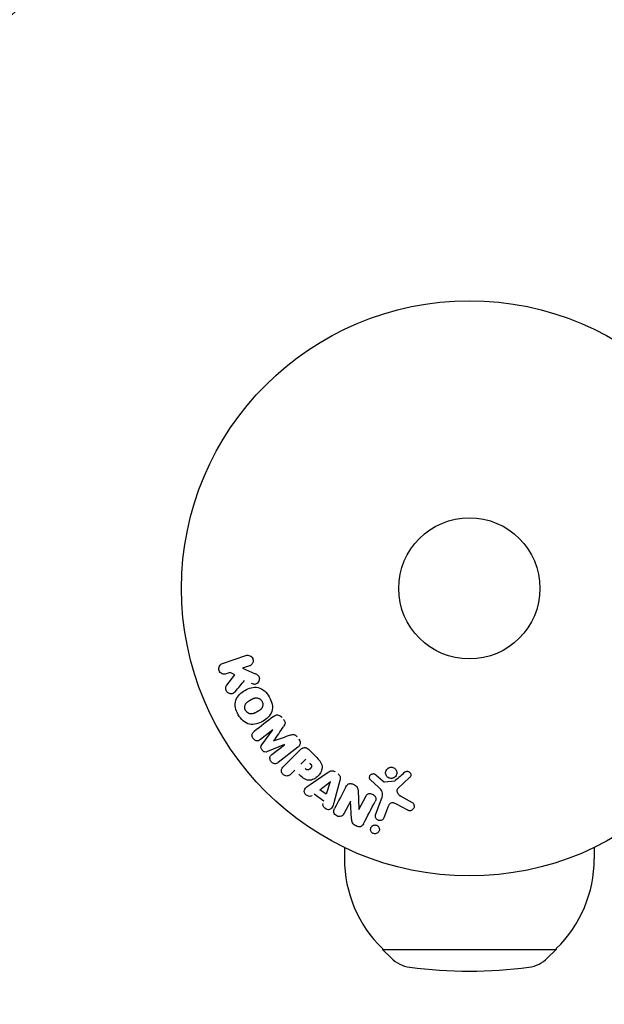
# Model space of a CAD drawing. Units: millimetres. Extents: x -2316 to 2316, y -4751 to 4751.
# Drawn here: x -848 to -740, y -3277 to -3095 of the extents above; entities that cross this region are included whole.
import ezdxf

# ---------------------------------------------------------------- set-up
doc = ezdxf.new("R2010")
doc.units = ezdxf.units.MM
doc.header["$LTSCALE"] = 20
doc.linetypes.add('HIDDEN', pattern=[9.525, 6.35, -3.175])
for name, color, linetype in [('2d', 230, 'Continuous'), ('EN16630-SafetyZone', 97, 'HIDDEN'), ('EN16630-TrainingSpace', 20, 'HIDDEN'), ('EN16630-TrainingSpace_Hatch', 20, 'HIDDEN')]:
    doc.layers.add(name, color=color, linetype=linetype)

msp = doc.modelspace()

# ---------------------------------------------------------------- hatches: boundary and pattern name
at = {"layer": 'EN16630-TrainingSpace_Hatch'}
h = msp.add_hatch(dxfattribs=at)
h.set_pattern_fill('ANSI31', color=256, scale=100)
h.paths.add_polyline_path([(1265, 2400, 0.720759), (665, 4200), (-665, 4200, 0.720759), (-1265, 2400, 0.5), (-1265, 800, 0.5), (-1265, -800, 0.5), (-1265, -2400, 0.720759), (-665, -4200), (665, -4200, 0.720759), (1265, -2400, 0.5), (1265, -800, 0.5), (1265, 800, 0.5)])

# ---------------------------------------------------------------- linework, layer by layer
at = {"layer": '2d'}
for p, q in [((-810.45, -3213.86), (-806.14, -3212.38)), ((-805.48, -3214.29), (-806.74, -3214.72)), ((-806.74, -3214.72), (-804.57, -3215.66)), ((-809.01, -3215.51), (-809.79, -3215.77)), ((-809.67, -3217.83), (-808.18, -3215.96)), ((-808.18, -3215.96), (-809.01, -3215.51)), ((-801.17, -3226.07), (-803.48, -3227.88)), ((-803.18, -3228.83), (-801.16, -3226.09)), ((-799.05, -3228.79), (-802.19, -3230.09)), ((-801.35, -3230.61), (-799.03, -3228.81)), ((-796.59, -3229.29), (-800.19, -3232.1)), ((-799.24, -3232.83), (-796.27, -3229.87)), ((-794.58, -3229.7), (-793.28, -3230.99)), ((-796.04, -3232.42), (-795.11, -3231.49)), ((-797.12, -3233.5), (-797.84, -3234.22)), ((-794.3, -3236.14), (-790.99, -3233.89)), ((-781.72, -3236.66), (-783.21, -3235.3)), ((-782.22, -3234.36), (-780.96, -3235.49)), ((-775.99, -3234.88), (-778.13, -3236.83)), ((-792.54, -3237.11), (-790.62, -3235.63)), ((-791.37, -3237.94), (-792.54, -3237.11)), ((-790.6, -3235.65), (-791.37, -3237.94)), ((-788.83, -3235.44), (-789.88, -3239.3)), ((-780.6, -3235.68), (-778.73, -3235.49)), ((-791.79, -3239.19), (-793.58, -3237.92)), ((-785.5, -3237.2), (-785.33, -3240.72)), ((-785.32, -3240.73), (-784.09, -3238.37)), ((-782.25, -3241.71), (-781.07, -3238.48)), ((-777.64, -3238.3), (-775.52, -3239.47)), ((-786.9, -3239.25), (-788.05, -3241.46)), ((-786.67, -3242.48), (-786.88, -3239.25)), ((-780.08, -3240.48), (-780.73, -3242.26)), ((-776.42, -3240.84), (-778.27, -3239.83)), ((-788, -3247.75), (-788, -3249.87)), ((-742, -3247.75), (-742, -3249.87)), ((-781, -3266.39), (-781, -3266.53)), ((-781, -3266.53), (-749, -3266.53)), ((-779.4, -3268.12), (-781, -3266.53)), ((-750.6, -3268.12), (-749, -3266.53)), ((-749, -3266.39), (-749, -3266.53))]:
    msp.add_line(p, q, dxfattribs=at)
for radius in [53, 13]:
    msp.add_circle((-765, -3200), radius, dxfattribs=at)
for centre, radius, start, end in [((-765, -3249.87), 23, 180, 225.9208), ((-765, -3249.87), 23, 314.0792, 0), ((-775.18, -3263.86), 6, 225.2339, 262.4048), ((-765, -3187.53), 83, 262.4048, 277.5952), ((-754.82, -3263.86), 6, 277.5952, 314.7661)]:
    msp.add_arc(centre, radius, start, end, dxfattribs=at)
for centre, major_axis, start_param, end_param in [((-800.11, -3227.43), (50.6, -64.77), -1.591736, -1.591507), ((-800.99, -3228.12), (-50.22, 64.28), -1.571045, -1.570849), ((-785.74, -3239.85), (72.73, -37.86), -1.586672, -1.586454)]:
    msp.add_ellipse(centre, major_axis=major_axis, ratio=0, start_param=start_param, end_param=end_param, dxfattribs=at)
at = {"layer": '2d', "extrusion": (0, 0, -1)}
for centre, major_axis, start_param, end_param in [((-800.11, -3227.43), (50.6, -64.77), -1.549786, -1.549557), ((-790.48, -3235.73), (-67.21, 47.94), -1.569073, -1.568843), ((-786.01, -3240.36), (-72.44, 37.71), -1.580394, -1.580187)]:
    msp.add_ellipse(centre, major_axis=major_axis, ratio=0, start_param=start_param, end_param=end_param, dxfattribs=at)
at = {"layer": '2d'}
for points, knots in [([(-806.14, -3212.38), (-806.02, -3212.34), (-805.89, -3212.32), (-805.77, -3212.32), (-805.64, -3212.33), (-805.51, -3212.36), (-805.39, -3212.41), (-805.28, -3212.46), (-805.17, -3212.54), (-805.08, -3212.63), (-805, -3212.71), (-804.94, -3212.81), (-804.89, -3212.91), (-804.85, -3213.01), (-804.82, -3213.11), (-804.8, -3213.21), (-804.79, -3213.31), (-804.8, -3213.42), (-804.81, -3213.51), (-804.83, -3213.61), (-804.87, -3213.71), (-804.91, -3213.8), (-804.96, -3213.89), (-805.03, -3213.98), (-805.1, -3214.06), (-805.18, -3214.14), (-805.28, -3214.2), (-805.38, -3214.25), (-805.41, -3214.27), (-805.45, -3214.28), (-805.48, -3214.29)], [0, 0, 0, 0, 0.125499, 0.125499, 0.125499, 0.251629, 0.251629, 0.251629, 0.369238, 0.369238, 0.369238, 0.472705, 0.472705, 0.472705, 0.56563, 0.56563, 0.56563, 0.655478, 0.655478, 0.655478, 0.749078, 0.749078, 0.749078, 0.851455, 0.851455, 0.851455, 0.96528, 0.96528, 0.96528, 1, 1, 1, 1]), ([(-809.79, -3215.77), (-810.02, -3215.85), (-810.28, -3215.85), (-810.76, -3215.64), (-810.98, -3215.42), (-811.17, -3214.88), (-811.14, -3214.58), (-810.89, -3214.11), (-810.68, -3213.94), (-810.45, -3213.86)], [0, 0, 0, 0, 0.25, 0.25, 0.5, 0.5, 0.75, 0.75, 1, 1, 1, 1]), ([(-804.57, -3215.66), (-804.4, -3215.74), (-804.23, -3215.81), (-804.07, -3215.91), (-804, -3215.96), (-803.93, -3216.01), (-803.87, -3216.07), (-803.82, -3216.11), (-803.78, -3216.17), (-803.75, -3216.23), (-803.72, -3216.29), (-803.69, -3216.36), (-803.68, -3216.43), (-803.66, -3216.53), (-803.66, -3216.62), (-803.68, -3216.72), (-803.69, -3216.86), (-803.73, -3216.99), (-803.79, -3217.11), (-803.85, -3217.24), (-803.93, -3217.35), (-804.02, -3217.45), (-804.09, -3217.52), (-804.16, -3217.58), (-804.24, -3217.62), (-804.31, -3217.66), (-804.38, -3217.68), (-804.46, -3217.69), (-804.55, -3217.69), (-804.65, -3217.68), (-804.75, -3217.66), (-804.88, -3217.63), (-805, -3217.57), (-805.12, -3217.52)], [0, 0, 0, 0, 0.15747, 0.15747, 0.15747, 0.224864, 0.224864, 0.224864, 0.280831, 0.280831, 0.280831, 0.337178, 0.337178, 0.337178, 0.4143, 0.4143, 0.4143, 0.530418, 0.530418, 0.530418, 0.649048, 0.649048, 0.649048, 0.732954, 0.732954, 0.732954, 0.801253, 0.801253, 0.801253, 0.885427, 0.885427, 0.885427, 1, 1, 1, 1]), ([(-808.11, -3219.05), (-808.19, -3219.15), (-808.29, -3219.25), (-808.4, -3219.32), (-808.49, -3219.38), (-808.59, -3219.41), (-808.69, -3219.43), (-808.79, -3219.45), (-808.9, -3219.45), (-809.01, -3219.43), (-809.13, -3219.41), (-809.25, -3219.36), (-809.36, -3219.3), (-809.46, -3219.23), (-809.55, -3219.15), (-809.63, -3219.05), (-809.69, -3218.97), (-809.74, -3218.87), (-809.78, -3218.77), (-809.82, -3218.67), (-809.85, -3218.56), (-809.86, -3218.45), (-809.87, -3218.35), (-809.86, -3218.24), (-809.83, -3218.14), (-809.81, -3218.05), (-809.77, -3217.97), (-809.72, -3217.89), (-809.7, -3217.87), (-809.69, -3217.85), (-809.67, -3217.83)], [0, 0, 0, 0, 0.137001, 0.137001, 0.137001, 0.246393, 0.246393, 0.246393, 0.354986, 0.354986, 0.354986, 0.477177, 0.477177, 0.477177, 0.591071, 0.591071, 0.591071, 0.686744, 0.686744, 0.686744, 0.786579, 0.786579, 0.786579, 0.884953, 0.884953, 0.884953, 0.973899, 0.973899, 0.973899, 1, 1, 1, 1]), ([(-807.54, -3223.29), (-807.77, -3222.88), (-807.96, -3222.44), (-808.15, -3221.52), (-808.14, -3221.04), (-807.86, -3220.21), (-807.61, -3219.86), (-807.03, -3219.26), (-806.69, -3219.01), (-805.98, -3218.6), (-805.59, -3218.44), (-804.78, -3218.23), (-804.34, -3218.19), (-803.49, -3218.37), (-803.07, -3218.6), (-802.38, -3219.22), (-802.09, -3219.6), (-801.85, -3220.02)], [0.5, 0.5, 0.5, 0.5, 0.5625, 0.5625, 0.625, 0.625, 0.6875, 0.6875, 0.75, 0.75, 0.8125, 0.8125, 0.875, 0.875, 0.9375, 0.9375, 1, 1, 1, 1]), ([(-801.85, -3220.02), (-801.61, -3220.43), (-801.42, -3220.88), (-801.23, -3221.8), (-801.24, -3222.27), (-801.52, -3223.11), (-801.78, -3223.47), (-802.37, -3224.07), (-802.71, -3224.31), (-803.43, -3224.72), (-803.81, -3224.89), (-804.62, -3225.09), (-805.05, -3225.13), (-806.35, -3224.85), (-807.07, -3224.11), (-807.54, -3223.29)], [0, 0, 0, 0, 0.0625, 0.0625, 0.125, 0.125, 0.1875, 0.1875, 0.25, 0.25, 0.3125, 0.3125, 0.375, 0.375, 0.5, 0.5, 0.5, 0.5]), ([(-806.2, -3222.52), (-806.22, -3222.47), (-806.26, -3222.4), (-806.28, -3222.32), (-806.3, -3222.27), (-806.31, -3222.24), (-806.33, -3222.16), (-806.34, -3222.11), (-806.35, -3222), (-806.35, -3221.95), (-806.35, -3221.79), (-806.33, -3221.69), (-806.29, -3221.54), (-806.28, -3221.49), (-806.24, -3221.39), (-806.22, -3221.35), (-806.17, -3221.27), (-806.13, -3221.21), (-806.08, -3221.14), (-806.05, -3221.11), (-806.03, -3221.09), (-806.03, -3221.08), (-805.99, -3221.04), (-805.94, -3220.99), (-805.87, -3220.94), (-805.84, -3220.91), (-805.82, -3220.9), (-805.81, -3220.89), (-805.77, -3220.86), (-805.71, -3220.82), (-805.64, -3220.77), (-805.61, -3220.75), (-805.59, -3220.73), (-805.57, -3220.73), (-805.55, -3220.71), (-805.52, -3220.69), (-805.48, -3220.67), (-805.46, -3220.66), (-805.45, -3220.65), (-805.44, -3220.65), (-805.42, -3220.63), (-805.38, -3220.61), (-805.28, -3220.56), (-805.24, -3220.53), (-805.21, -3220.51), (-805.2, -3220.51), (-805.2, -3220.51), (-805.2, -3220.51), (-805.17, -3220.49), (-805.13, -3220.47), (-805.1, -3220.45), (-805.08, -3220.44), (-805.07, -3220.44), (-805.07, -3220.44), (-805.02, -3220.41), (-804.95, -3220.37), (-804.87, -3220.34), (-804.84, -3220.32), (-804.82, -3220.31), (-804.82, -3220.31), (-804.76, -3220.29), (-804.69, -3220.26), (-804.61, -3220.23), (-804.57, -3220.23), (-804.55, -3220.22), (-804.54, -3220.22), (-804.48, -3220.2), (-804.43, -3220.2), (-804.33, -3220.18), (-804.29, -3220.18), (-804.14, -3220.18), (-804.04, -3220.2), (-803.89, -3220.24), (-803.84, -3220.26), (-803.74, -3220.3), (-803.7, -3220.32), (-803.6, -3220.37), (-803.54, -3220.41), (-803.47, -3220.46), (-803.43, -3220.5), (-803.41, -3220.52), (-803.31, -3220.61), (-803.25, -3220.7), (-803.19, -3220.79)], [0.5005005, 0.5005005, 0.5005005, 0.5005005, 0.5161098, 0.5239145, 0.5239145, 0.5317192, 0.5317192, 0.5473285, 0.5473285, 0.5629379, 0.5629379, 0.5941566, 0.5941566, 0.609766, 0.609766, 0.6253754, 0.6253754, 0.6409847, 0.6487894, 0.6526917, 0.6526917, 0.6565941, 0.6565941, 0.6722034, 0.6800081, 0.6839105, 0.6839105, 0.6878128, 0.6878128, 0.7034222, 0.7112268, 0.7151292, 0.7151292, 0.7190315, 0.7190315, 0.7268362, 0.7307385, 0.7326897, 0.7326897, 0.7346409, 0.7346409, 0.7502502, 0.7502502, 0.7580549, 0.7619573, 0.7639084, 0.7639084, 0.7658596, 0.7658596, 0.7736643, 0.7775666, 0.7795178, 0.7795178, 0.781469, 0.781469, 0.7970783, 0.804883, 0.8087853, 0.8087853, 0.8126877, 0.8126877, 0.828297, 0.8361017, 0.8400041, 0.8400041, 0.8439064, 0.8439064, 0.8595158, 0.8595158, 0.8751251, 0.8751251, 0.9063438, 0.9063438, 0.9219532, 0.9219532, 0.9375626, 0.9375626, 0.9531719, 0.9609766, 0.9609766, 0.9687813, 0.9687813, 1, 1, 1, 1]), ([(-803.19, -3220.79), (-803.16, -3220.84), (-803.14, -3220.89), (-803.1, -3220.99), (-803.08, -3221.05), (-803.06, -3221.15), (-803.05, -3221.2), (-803.04, -3221.31), (-803.03, -3221.37), (-803.04, -3221.53), (-803.05, -3221.63), (-803.09, -3221.78), (-803.11, -3221.86), (-803.15, -3221.92), (-803.17, -3221.97), (-803.18, -3221.99), (-803.22, -3222.05), (-803.26, -3222.12), (-803.31, -3222.18), (-803.34, -3222.21), (-803.35, -3222.23), (-803.36, -3222.24), (-803.4, -3222.28), (-803.45, -3222.33), (-803.52, -3222.39), (-803.55, -3222.41), (-803.57, -3222.43), (-803.58, -3222.44), (-803.62, -3222.47), (-803.68, -3222.51), (-803.75, -3222.55), (-803.79, -3222.58), (-803.81, -3222.59), (-803.82, -3222.6), (-803.82, -3222.6), (-803.85, -3222.61), (-803.88, -3222.63), (-803.91, -3222.65), (-803.93, -3222.66), (-803.94, -3222.67), (-803.95, -3222.67), (-803.96, -3222.68), (-803.98, -3222.69), (-804.02, -3222.72), (-804.05, -3222.73), (-804.06, -3222.74), (-804.11, -3222.77), (-804.15, -3222.79), (-804.18, -3222.81), (-804.19, -3222.81), (-804.2, -3222.82), (-804.2, -3222.82), (-804.23, -3222.83), (-804.26, -3222.85), (-804.29, -3222.87), (-804.31, -3222.88), (-804.32, -3222.88), (-804.38, -3222.92), (-804.45, -3222.95), (-804.52, -3222.98), (-804.55, -3223), (-804.57, -3223.01), (-804.58, -3223.01), (-804.64, -3223.04), (-804.71, -3223.06), (-804.79, -3223.08), (-804.82, -3223.09), (-804.84, -3223.1), (-804.85, -3223.1), (-804.91, -3223.12), (-804.96, -3223.12), (-805.06, -3223.13), (-805.11, -3223.14), (-805.25, -3223.13), (-805.35, -3223.12), (-805.5, -3223.08), (-805.55, -3223.06), (-805.65, -3223.02), (-805.69, -3223), (-805.78, -3222.94), (-805.85, -3222.9), (-805.91, -3222.85), (-805.96, -3222.82), (-805.97, -3222.8), (-806.07, -3222.7), (-806.14, -3222.61), (-806.2, -3222.52)], [0, 0, 0, 0, 0.0156406, 0.0156406, 0.0312813, 0.0312813, 0.0469219, 0.0469219, 0.0625626, 0.0625626, 0.0938438, 0.0938438, 0.1094845, 0.1173048, 0.1173048, 0.1251251, 0.1251251, 0.1407658, 0.1485861, 0.1524962, 0.1524962, 0.1564064, 0.1564064, 0.172047, 0.1798674, 0.1837775, 0.1837775, 0.1876877, 0.1876877, 0.2033283, 0.2111486, 0.2150588, 0.2170139, 0.2170139, 0.218969, 0.218969, 0.2267893, 0.2306994, 0.2326545, 0.2326545, 0.2346096, 0.2346096, 0.2424299, 0.2463401, 0.2463401, 0.2502502, 0.2502502, 0.2580706, 0.2619807, 0.2639358, 0.2639358, 0.2658909, 0.2658909, 0.2737112, 0.2776214, 0.2776214, 0.2815315, 0.2815315, 0.2971722, 0.3049925, 0.3089026, 0.3089026, 0.3128128, 0.3128128, 0.3284534, 0.3362738, 0.3401839, 0.3401839, 0.3440941, 0.3440941, 0.3597347, 0.3597347, 0.3753754, 0.3753754, 0.4066566, 0.4066566, 0.4222973, 0.4222973, 0.4379379, 0.4379379, 0.4535785, 0.4613989, 0.4613989, 0.4692192, 0.4692192, 0.5005005, 0.5005005, 0.5005005, 0.5005005]), ([(-801.05, -3223.59), (-800.93, -3223.5), (-800.8, -3223.42), (-800.65, -3223.37), (-800.55, -3223.34), (-800.43, -3223.33), (-800.32, -3223.33), (-800.2, -3223.34), (-800.09, -3223.37), (-799.98, -3223.41), (-799.87, -3223.46), (-799.77, -3223.52), (-799.68, -3223.6), (-799.61, -3223.66), (-799.55, -3223.73), (-799.49, -3223.8)], [0, 0, 0, 0, 0.270608, 0.270608, 0.270608, 0.467141, 0.467141, 0.467141, 0.66447, 0.66447, 0.66447, 0.851846, 0.851846, 0.851846, 1, 1, 1, 1]), ([(-799.23, -3224.14), (-799.14, -3224.25), (-799.06, -3224.37), (-799.01, -3224.49), (-798.97, -3224.57), (-798.95, -3224.65), (-798.94, -3224.73), (-798.93, -3224.81), (-798.93, -3224.89), (-798.95, -3224.97), (-798.99, -3225.1), (-799.05, -3225.23), (-799.13, -3225.34), (-799.16, -3225.4), (-799.19, -3225.45), (-799.23, -3225.5)], [0, 0, 0, 0, 0.262144, 0.262144, 0.262144, 0.418954, 0.418954, 0.418954, 0.577827, 0.577827, 0.577827, 0.864518, 0.864518, 0.864518, 1, 1, 1, 1]), ([(-803.48, -3227.88), (-803.59, -3227.97), (-803.71, -3228.04), (-803.84, -3228.08), (-803.93, -3228.1), (-804.01, -3228.11), (-804.1, -3228.1), (-804.19, -3228.1), (-804.28, -3228.07), (-804.37, -3228.03), (-804.46, -3227.99), (-804.55, -3227.94), (-804.63, -3227.87), (-804.71, -3227.8), (-804.79, -3227.72), (-804.85, -3227.62), (-804.91, -3227.53), (-804.95, -3227.43), (-804.98, -3227.33), (-805.01, -3227.23), (-805.03, -3227.12), (-805.02, -3227.02), (-805.02, -3226.92), (-804.99, -3226.82), (-804.95, -3226.74), (-804.91, -3226.65), (-804.84, -3226.57), (-804.77, -3226.5), (-804.73, -3226.46), (-804.69, -3226.43), (-804.64, -3226.4)], [0, 0, 0, 0, 0.149557, 0.149557, 0.149557, 0.240892, 0.240892, 0.240892, 0.331834, 0.331834, 0.331834, 0.428634, 0.428634, 0.428634, 0.53396, 0.53396, 0.53396, 0.633918, 0.633918, 0.633918, 0.73669, 0.73669, 0.73669, 0.833499, 0.833499, 0.833499, 0.94118, 0.94118, 0.94118, 1, 1, 1, 1]), ([(-798.01, -3227.06), (-797.9, -3227.02), (-797.78, -3226.98), (-797.65, -3226.95), (-797.56, -3226.93), (-797.47, -3226.92), (-797.38, -3226.93), (-797.3, -3226.93), (-797.23, -3226.95), (-797.16, -3226.98), (-797.08, -3227.02), (-797, -3227.07), (-796.93, -3227.13), (-796.84, -3227.21), (-796.76, -3227.3), (-796.69, -3227.39)], [0, 0, 0, 0, 0.262214, 0.262214, 0.262214, 0.45352, 0.45352, 0.45352, 0.59911, 0.59911, 0.59911, 0.778355, 0.778355, 0.778355, 1, 1, 1, 1]), ([(-796.42, -3227.73), (-796.34, -3227.83), (-796.27, -3227.95), (-796.22, -3228.07), (-796.18, -3228.19), (-796.15, -3228.33), (-796.15, -3228.45), (-796.15, -3228.57), (-796.17, -3228.68), (-796.2, -3228.78), (-796.24, -3228.88), (-796.3, -3228.98), (-796.36, -3229.06), (-796.43, -3229.15), (-796.51, -3229.22), (-796.59, -3229.29)], [0, 0, 0, 0, 0.211935, 0.211935, 0.211935, 0.42554, 0.42554, 0.42554, 0.616183, 0.616183, 0.616183, 0.804578, 0.804578, 0.804578, 1, 1, 1, 1]), ([(-802.19, -3230.09), (-802.35, -3230.15), (-802.52, -3230.2), (-802.87, -3230.11), (-803.02, -3229.97), (-803.26, -3229.67), (-803.36, -3229.48), (-803.37, -3229.12), (-803.28, -3228.96), (-803.18, -3228.83)], [0, 0, 0, 0, 0.25, 0.25, 0.5, 0.5, 0.75, 0.75, 1, 1, 1, 1]), ([(-796.27, -3229.87), (-796.14, -3229.73), (-795.99, -3229.6), (-795.82, -3229.5), (-795.72, -3229.44), (-795.62, -3229.39), (-795.51, -3229.37), (-795.42, -3229.35), (-795.33, -3229.34), (-795.24, -3229.35), (-795.14, -3229.35), (-795.05, -3229.38), (-794.96, -3229.42), (-794.85, -3229.47), (-794.75, -3229.54), (-794.66, -3229.62), (-794.63, -3229.64), (-794.6, -3229.67), (-794.58, -3229.7)], [0, 0, 0, 0, 0.31317, 0.31317, 0.31317, 0.49167, 0.49167, 0.49167, 0.632378, 0.632378, 0.632378, 0.773792, 0.773792, 0.773792, 0.946691, 0.946691, 0.946691, 1, 1, 1, 1]), ([(-800.19, -3232.1), (-800.29, -3232.18), (-800.41, -3232.26), (-800.55, -3232.3), (-800.62, -3232.33), (-800.71, -3232.34), (-800.79, -3232.33), (-800.88, -3232.32), (-800.96, -3232.3), (-801.04, -3232.27), (-801.13, -3232.23), (-801.21, -3232.18), (-801.29, -3232.13), (-801.37, -3232.06), (-801.45, -3231.98), (-801.52, -3231.89), (-801.58, -3231.81), (-801.63, -3231.71), (-801.66, -3231.61), (-801.7, -3231.51), (-801.72, -3231.4), (-801.72, -3231.3), (-801.72, -3231.2), (-801.71, -3231.09), (-801.67, -3231), (-801.64, -3230.92), (-801.59, -3230.85), (-801.54, -3230.79), (-801.48, -3230.72), (-801.42, -3230.67), (-801.35, -3230.61)], [0, 0, 0, 0, 0.149412, 0.149412, 0.149412, 0.234669, 0.234669, 0.234669, 0.319552, 0.319552, 0.319552, 0.409122, 0.409122, 0.409122, 0.510496, 0.510496, 0.510496, 0.610839, 0.610839, 0.610839, 0.713767, 0.713767, 0.713767, 0.817551, 0.817551, 0.817551, 0.907085, 0.907085, 0.907085, 1, 1, 1, 1]), ([(-793.28, -3230.99), (-793.02, -3231.25), (-792.76, -3231.52), (-792.32, -3232.11), (-792.15, -3232.44), (-792.07, -3233.13), (-792.16, -3233.47), (-792.43, -3234.06), (-792.62, -3234.33), (-793.07, -3234.79), (-793.33, -3234.99), (-793.92, -3235.29), (-794.25, -3235.39), (-794.95, -3235.35), (-795.29, -3235.18), (-795.88, -3234.74), (-796.14, -3234.48), (-796.4, -3234.22)], [0, 0, 0, 0, 0.125, 0.125, 0.25, 0.25, 0.375, 0.375, 0.5, 0.5, 0.625, 0.625, 0.75, 0.75, 0.875, 0.875, 1, 1, 1, 1]), ([(-797.84, -3234.22), (-797.95, -3234.33), (-798.07, -3234.43), (-798.21, -3234.5), (-798.3, -3234.55), (-798.39, -3234.57), (-798.49, -3234.58), (-798.59, -3234.59), (-798.7, -3234.59), (-798.8, -3234.56), (-798.91, -3234.53), (-799.01, -3234.49), (-799.1, -3234.44), (-799.2, -3234.38), (-799.29, -3234.3), (-799.36, -3234.22), (-799.42, -3234.14), (-799.47, -3234.06), (-799.51, -3233.97), (-799.55, -3233.88), (-799.58, -3233.78), (-799.59, -3233.68), (-799.61, -3233.57), (-799.6, -3233.47), (-799.58, -3233.37), (-799.56, -3233.28), (-799.52, -3233.19), (-799.47, -3233.11), (-799.4, -3233.01), (-799.32, -3232.91), (-799.24, -3232.83)], [0, 0, 0, 0, 0.150582, 0.150582, 0.150582, 0.244297, 0.244297, 0.244297, 0.338108, 0.338108, 0.338108, 0.43157, 0.43157, 0.43157, 0.526276, 0.526276, 0.526276, 0.608642, 0.608642, 0.608642, 0.696468, 0.696468, 0.696468, 0.792269, 0.792269, 0.792269, 0.881826, 0.881826, 0.881826, 1, 1, 1, 1]), ([(-794.39, -3232.21), (-794.37, -3232.24), (-794.33, -3232.27), (-794.31, -3232.3), (-794.29, -3232.31), (-794.29, -3232.32), (-794.28, -3232.32), (-794.28, -3232.32), (-794.26, -3232.34), (-794.23, -3232.37), (-794.21, -3232.41), (-794.19, -3232.42), (-794.19, -3232.43), (-794.18, -3232.43), (-794.16, -3232.46), (-794.14, -3232.49), (-794.12, -3232.53), (-794.11, -3232.55), (-794.1, -3232.55), (-794.07, -3232.61), (-794.06, -3232.66), (-794.05, -3232.73), (-794.05, -3232.76), (-794.05, -3232.8), (-794.05, -3232.82), (-794.06, -3232.84), (-794.07, -3232.87), (-794.07, -3232.9), (-794.09, -3232.93), (-794.1, -3232.95), (-794.1, -3232.97), (-794.12, -3232.99), (-794.13, -3233.01), (-794.15, -3233.05), (-794.17, -3233.07), (-794.2, -3233.13), (-794.23, -3233.16), (-794.28, -3233.21), (-794.29, -3233.23), (-794.33, -3233.26), (-794.34, -3233.27), (-794.38, -3233.3), (-794.41, -3233.32), (-794.43, -3233.34), (-794.45, -3233.36), (-794.46, -3233.36), (-794.49, -3233.38), (-794.52, -3233.4), (-794.55, -3233.41), (-794.57, -3233.42), (-794.58, -3233.43), (-794.61, -3233.44), (-794.65, -3233.45), (-794.68, -3233.46), (-794.7, -3233.46), (-794.71, -3233.47), (-794.75, -3233.47), (-794.77, -3233.47), (-794.82, -3233.47), (-794.85, -3233.46), (-794.89, -3233.45), (-794.93, -3233.44), (-794.96, -3233.42), (-794.98, -3233.41), (-795, -3233.41), (-795.03, -3233.39), (-795.06, -3233.37), (-795.09, -3233.35), (-795.11, -3233.33), (-795.12, -3233.32), (-795.17, -3233.28), (-795.21, -3233.25), (-795.25, -3233.21)], [0, 0, 0, 0, 0.03125, 0.046875, 0.054688, 0.058594, 0.058594, 0.0625, 0.0625, 0.09375, 0.109375, 0.117188, 0.117188, 0.125, 0.125, 0.15625, 0.171875, 0.171875, 0.1875, 0.1875, 0.25, 0.25, 0.28125, 0.296875, 0.296875, 0.3125, 0.3125, 0.34375, 0.359375, 0.359375, 0.375, 0.375, 0.40625, 0.40625, 0.4375, 0.4375, 0.5, 0.5, 0.53125, 0.53125, 0.5625, 0.5625, 0.59375, 0.609375, 0.609375, 0.625, 0.625, 0.65625, 0.671875, 0.671875, 0.6875, 0.6875, 0.71875, 0.734375, 0.734375, 0.75, 0.75, 0.78125, 0.78125, 0.8125, 0.8125, 0.84375, 0.859375, 0.859375, 0.875, 0.875, 0.90625, 0.921875, 0.921875, 0.9375, 0.9375, 1, 1, 1, 1]), ([(-779.13, -3235), (-779.24, -3235.02), (-779.35, -3235.03), (-779.46, -3235.03), (-779.57, -3235.02), (-779.68, -3234.99), (-779.78, -3234.95), (-779.88, -3234.91), (-779.97, -3234.85), (-780.05, -3234.78), (-780.14, -3234.71), (-780.2, -3234.63), (-780.26, -3234.54), (-780.32, -3234.44), (-780.36, -3234.34), (-780.38, -3234.24), (-780.41, -3234.13), (-780.42, -3234.01), (-780.41, -3233.9), (-780.4, -3233.78), (-780.37, -3233.66), (-780.32, -3233.55), (-780.26, -3233.44), (-780.19, -3233.34), (-780.1, -3233.25), (-780, -3233.16), (-779.89, -3233.09), (-779.78, -3233.04), (-779.73, -3233.02), (-779.68, -3233), (-779.62, -3232.99)], [0, 0, 0, 0, 0.0492127, 0.0492127, 0.0492127, 0.0985629, 0.0985629, 0.0985629, 0.1461901, 0.1461901, 0.1461901, 0.1936729, 0.1936729, 0.1936729, 0.2434261, 0.2434261, 0.2434261, 0.2970519, 0.2970519, 0.2970519, 0.3548805, 0.3548805, 0.3548805, 0.415485, 0.415485, 0.415485, 0.4757831, 0.4757831, 0.4757831, 0.5, 0.5, 0.5, 0.5]), ([(-779.62, -3232.99), (-779.56, -3232.97), (-779.48, -3232.96), (-779.41, -3232.96), (-779.3, -3232.96), (-779.18, -3232.97), (-779.07, -3233.01), (-778.96, -3233.04), (-778.86, -3233.09), (-778.78, -3233.15), (-778.69, -3233.21), (-778.61, -3233.29), (-778.55, -3233.37), (-778.48, -3233.46), (-778.43, -3233.56), (-778.4, -3233.66), (-778.36, -3233.76), (-778.34, -3233.88), (-778.34, -3233.98), (-778.34, -3234.1), (-778.36, -3234.22), (-778.4, -3234.33), (-778.44, -3234.45), (-778.5, -3234.56), (-778.58, -3234.66), (-778.67, -3234.75), (-778.77, -3234.84), (-778.88, -3234.9), (-778.96, -3234.94), (-779.04, -3234.98), (-779.13, -3235)], [0.5, 0.5, 0.5, 0.5, 0.5325, 0.5325, 0.5325, 0.5843306, 0.5843306, 0.5843306, 0.6325858, 0.6325858, 0.6325858, 0.6798809, 0.6798809, 0.6798809, 0.7287596, 0.7287596, 0.7287596, 0.781079, 0.781079, 0.781079, 0.8376169, 0.8376169, 0.8376169, 0.8975665, 0.8975665, 0.8975665, 0.9583179, 0.9583179, 0.9583179, 1, 1, 1, 1]), ([(-790.99, -3233.89), (-790.9, -3233.83), (-790.8, -3233.77), (-790.7, -3233.72), (-790.59, -3233.67), (-790.48, -3233.64), (-790.36, -3233.62), (-790.26, -3233.61), (-790.16, -3233.62), (-790.07, -3233.64), (-789.98, -3233.66), (-789.88, -3233.7), (-789.8, -3233.75), (-789.76, -3233.77), (-789.73, -3233.79), (-789.7, -3233.81)], [0, 0, 0, 0, 0.258514, 0.258514, 0.258514, 0.521139, 0.521139, 0.521139, 0.723781, 0.723781, 0.723781, 0.926502, 0.926502, 0.926502, 1, 1, 1, 1]), ([(-789.17, -3234.19), (-789.09, -3234.25), (-789.01, -3234.32), (-788.95, -3234.4), (-788.89, -3234.48), (-788.84, -3234.57), (-788.81, -3234.67), (-788.78, -3234.76), (-788.76, -3234.85), (-788.76, -3234.94), (-788.75, -3235.11), (-788.79, -3235.28), (-788.83, -3235.44)], [0, 0, 0, 0, 0.210571, 0.210571, 0.210571, 0.422328, 0.422328, 0.422328, 0.621156, 0.621156, 0.621156, 1, 1, 1, 1]), ([(-783.21, -3235.3), (-783.25, -3235.25), (-783.29, -3235.21), (-783.31, -3235.15), (-783.34, -3235.1), (-783.36, -3235.05), (-783.37, -3234.99), (-783.39, -3234.91), (-783.39, -3234.82), (-783.38, -3234.74), (-783.36, -3234.65), (-783.34, -3234.57), (-783.3, -3234.5), (-783.25, -3234.42), (-783.19, -3234.35), (-783.12, -3234.29), (-783.06, -3234.24), (-782.98, -3234.21), (-782.91, -3234.18), (-782.83, -3234.16), (-782.74, -3234.15), (-782.65, -3234.15), (-782.59, -3234.16), (-782.53, -3234.17), (-782.48, -3234.19), (-782.41, -3234.22), (-782.34, -3234.26), (-782.28, -3234.31), (-782.26, -3234.33), (-782.24, -3234.34), (-782.22, -3234.36)], [0, 0, 0, 0, 0.082221, 0.082221, 0.082221, 0.163511, 0.163511, 0.163511, 0.287426, 0.287426, 0.287426, 0.413061, 0.413061, 0.413061, 0.546586, 0.546586, 0.546586, 0.661904, 0.661904, 0.661904, 0.780544, 0.780544, 0.780544, 0.862621, 0.862621, 0.862621, 0.966358, 0.966358, 0.966358, 1, 1, 1, 1]), ([(-776.91, -3233.9), (-776.85, -3233.84), (-776.78, -3233.79), (-776.7, -3233.76), (-776.64, -3233.73), (-776.57, -3233.72), (-776.5, -3233.71), (-776.44, -3233.71), (-776.37, -3233.71), (-776.3, -3233.73), (-776.23, -3233.74), (-776.17, -3233.77), (-776.11, -3233.8), (-776.05, -3233.84), (-775.99, -3233.89), (-775.94, -3233.94), (-775.9, -3233.99), (-775.86, -3234.05), (-775.84, -3234.11), (-775.81, -3234.17), (-775.79, -3234.24), (-775.79, -3234.31), (-775.78, -3234.4), (-775.78, -3234.48), (-775.8, -3234.56), (-775.82, -3234.64), (-775.86, -3234.72), (-775.91, -3234.79), (-775.93, -3234.82), (-775.96, -3234.85), (-775.99, -3234.88)], [0, 0, 0, 0, 0.121966, 0.121966, 0.121966, 0.214779, 0.214779, 0.214779, 0.307643, 0.307643, 0.307643, 0.401902, 0.401902, 0.401902, 0.50199, 0.50199, 0.50199, 0.594015, 0.594015, 0.594015, 0.695052, 0.695052, 0.695052, 0.816614, 0.816614, 0.816614, 0.940808, 0.940808, 0.940808, 1, 1, 1, 1]), ([(-793.97, -3238.21), (-794.21, -3238.39), (-794.58, -3238.36), (-795.02, -3238.11), (-795.16, -3238), (-795.36, -3237.73), (-795.41, -3237.56), (-795.41, -3237.1), (-795.23, -3236.85), (-794.79, -3236.47), (-794.55, -3236.3), (-794.3, -3236.14)], [0, 0, 0, 0, 0.25, 0.25, 0.375, 0.375, 0.5, 0.5, 0.75, 0.75, 1, 1, 1, 1]), ([(-787.72, -3236.56), (-787.65, -3236.43), (-787.57, -3236.3), (-787.46, -3236.19), (-787.41, -3236.13), (-787.34, -3236.08), (-787.26, -3236.04), (-787.19, -3236), (-787.1, -3235.98), (-787.01, -3235.97), (-786.91, -3235.96), (-786.79, -3235.97), (-786.68, -3236), (-786.5, -3236.04), (-786.32, -3236.11), (-786.16, -3236.2), (-786.04, -3236.26), (-785.92, -3236.34), (-785.82, -3236.43), (-785.75, -3236.5), (-785.68, -3236.58), (-785.64, -3236.67), (-785.59, -3236.75), (-785.56, -3236.85), (-785.54, -3236.94), (-785.52, -3237.02), (-785.51, -3237.11), (-785.5, -3237.2)], [0, 0, 0, 0, 0.1575, 0.1575, 0.1575, 0.241033, 0.241033, 0.241033, 0.325709, 0.325709, 0.325709, 0.429473, 0.429473, 0.429473, 0.603377, 0.603377, 0.603377, 0.728155, 0.728155, 0.728155, 0.821685, 0.821685, 0.821685, 0.914881, 0.914881, 0.914881, 1, 1, 1, 1]), ([(-781.07, -3238.48), (-780.96, -3238.17), (-780.91, -3237.82), (-781.17, -3237.17), (-781.45, -3236.91), (-781.72, -3236.66)], [0, 0, 0, 0, 0.5, 0.5, 1, 1, 1, 1]), ([(-780.96, -3235.49), (-780.93, -3235.52), (-780.9, -3235.54), (-780.87, -3235.57), (-780.84, -3235.6), (-780.8, -3235.63), (-780.76, -3235.65), (-780.73, -3235.67), (-780.7, -3235.68), (-780.67, -3235.68), (-780.64, -3235.68), (-780.62, -3235.69), (-780.6, -3235.68)], [0, 0, 0, 0, 0.271486, 0.271486, 0.271486, 0.613888, 0.613888, 0.613888, 0.826923, 0.826923, 0.826923, 1, 1, 1, 1]), ([(-778.73, -3235.49), (-778.71, -3235.49), (-778.69, -3235.48), (-778.67, -3235.47), (-778.66, -3235.46), (-778.64, -3235.45), (-778.63, -3235.44)], [0, 0, 0, 0, 0.529214, 0.529214, 0.529214, 1, 1, 1, 1]), ([(-778.13, -3236.83), (-778.2, -3236.89), (-778.25, -3236.97), (-778.29, -3237.05), (-778.33, -3237.12), (-778.34, -3237.21), (-778.35, -3237.29), (-778.35, -3237.36), (-778.33, -3237.44), (-778.31, -3237.51), (-778.28, -3237.62), (-778.22, -3237.73), (-778.15, -3237.83), (-778.05, -3237.98), (-777.92, -3238.11), (-777.77, -3238.22), (-777.73, -3238.25), (-777.68, -3238.28), (-777.64, -3238.3)], [0, 0, 0, 0, 0.155271, 0.155271, 0.155271, 0.300602, 0.300602, 0.300602, 0.425017, 0.425017, 0.425017, 0.625972, 0.625972, 0.625972, 0.919161, 0.919161, 0.919161, 1, 1, 1, 1]), ([(-784.09, -3238.37), (-784.02, -3238.24), (-783.95, -3238.11), (-783.84, -3238.01), (-783.78, -3237.95), (-783.72, -3237.91), (-783.65, -3237.87), (-783.58, -3237.84), (-783.49, -3237.82), (-783.41, -3237.82), (-783.31, -3237.81), (-783.2, -3237.82), (-783.1, -3237.84), (-782.97, -3237.87), (-782.84, -3237.92), (-782.72, -3237.99), (-782.61, -3238.05), (-782.5, -3238.14), (-782.41, -3238.24), (-782.34, -3238.31), (-782.29, -3238.39), (-782.25, -3238.47), (-782.21, -3238.54), (-782.19, -3238.62), (-782.19, -3238.7), (-782.18, -3238.79), (-782.19, -3238.88), (-782.22, -3238.97), (-782.25, -3239.08), (-782.29, -3239.18), (-782.35, -3239.28)], [0, 0, 0, 0, 0.149047, 0.149047, 0.149047, 0.224258, 0.224258, 0.224258, 0.300011, 0.300011, 0.300011, 0.394683, 0.394683, 0.394683, 0.514913, 0.514913, 0.514913, 0.635701, 0.635701, 0.635701, 0.72283, 0.72283, 0.72283, 0.796261, 0.796261, 0.796261, 0.886016, 0.886016, 0.886016, 1, 1, 1, 1]), ([(-789.88, -3239.3), (-789.95, -3239.58), (-790.03, -3239.87), (-790.25, -3240.41), (-790.43, -3240.66), (-791.01, -3240.86), (-791.38, -3240.73), (-791.88, -3240.28), (-792.04, -3239.94), (-791.94, -3239.66)], [0, 0, 0, 0, 0.25, 0.25, 0.5, 0.5, 0.75, 0.75, 1, 1, 1, 1]), ([(-788.05, -3241.46), (-788.17, -3241.69), (-788.32, -3241.9), (-788.82, -3242.1), (-789.13, -3242.07), (-789.66, -3241.8), (-789.87, -3241.56), (-790.01, -3241.03), (-789.92, -3240.78), (-789.8, -3240.55)], [0, 0, 0, 0, 0.25, 0.25, 0.5, 0.5, 0.75, 0.75, 1, 1, 1, 1]), ([(-778.27, -3239.83), (-778.45, -3239.73), (-778.64, -3239.64), (-779.04, -3239.51), (-779.26, -3239.5), (-779.62, -3239.67), (-779.75, -3239.82), (-779.94, -3240.14), (-780.02, -3240.31), (-780.08, -3240.48)], [0, 0, 0, 0, 0.25, 0.25, 0.5, 0.5, 0.75, 0.75, 1, 1, 1, 1]), ([(-775.52, -3239.47), (-775.46, -3239.51), (-775.41, -3239.55), (-775.36, -3239.6), (-775.32, -3239.65), (-775.28, -3239.71), (-775.25, -3239.77), (-775.21, -3239.86), (-775.18, -3239.96), (-775.17, -3240.06), (-775.16, -3240.16), (-775.17, -3240.27), (-775.19, -3240.36), (-775.22, -3240.47), (-775.27, -3240.57), (-775.34, -3240.66), (-775.4, -3240.74), (-775.48, -3240.81), (-775.56, -3240.86), (-775.65, -3240.91), (-775.75, -3240.95), (-775.86, -3240.97), (-775.93, -3240.98), (-776, -3240.98), (-776.08, -3240.97), (-776.17, -3240.95), (-776.26, -3240.92), (-776.34, -3240.88), (-776.37, -3240.87), (-776.4, -3240.86), (-776.42, -3240.84)], [0, 0, 0, 0, 0.078905, 0.078905, 0.078905, 0.156895, 0.156895, 0.156895, 0.278767, 0.278767, 0.278767, 0.402824, 0.402824, 0.402824, 0.540222, 0.540222, 0.540222, 0.661123, 0.661123, 0.661123, 0.781936, 0.781936, 0.781936, 0.864404, 0.864404, 0.864404, 0.968184, 0.968184, 0.968184, 1, 1, 1, 1]), ([(-784.5, -3243.41), (-784.61, -3243.63), (-784.77, -3243.86), (-785.29, -3243.99), (-785.59, -3243.9), (-786.11, -3243.65), (-786.36, -3243.48), (-786.63, -3243), (-786.65, -3242.74), (-786.67, -3242.48)], [0, 0, 0, 0, 0.25, 0.25, 0.5, 0.5, 0.75, 0.75, 1, 1, 1, 1]), ([(-780.73, -3242.26), (-780.76, -3242.36), (-780.82, -3242.45), (-780.89, -3242.52), (-780.95, -3242.6), (-781.04, -3242.67), (-781.14, -3242.71), (-781.23, -3242.76), (-781.33, -3242.78), (-781.43, -3242.79), (-781.52, -3242.8), (-781.62, -3242.79), (-781.7, -3242.76), (-781.78, -3242.74), (-781.86, -3242.71), (-781.93, -3242.66), (-781.99, -3242.62), (-782.05, -3242.57), (-782.1, -3242.51), (-782.16, -3242.45), (-782.2, -3242.38), (-782.23, -3242.31), (-782.26, -3242.23), (-782.28, -3242.14), (-782.29, -3242.06), (-782.3, -3241.97), (-782.29, -3241.87), (-782.27, -3241.79), (-782.26, -3241.76), (-782.25, -3241.74), (-782.25, -3241.71)], [0, 0, 0, 0, 0.128283, 0.128283, 0.128283, 0.257197, 0.257197, 0.257197, 0.376438, 0.376438, 0.376438, 0.47937, 0.47937, 0.47937, 0.570293, 0.570293, 0.570293, 0.657943, 0.657943, 0.657943, 0.74995, 0.74995, 0.74995, 0.851832, 0.851832, 0.851832, 0.966572, 0.966572, 0.966572, 1, 1, 1, 1]), ([(-782.37, -3245.23), (-782.45, -3245.23), (-782.53, -3245.22), (-782.6, -3245.2), (-782.68, -3245.17), (-782.75, -3245.14), (-782.82, -3245.1), (-782.88, -3245.05), (-782.94, -3245), (-782.99, -3244.94), (-783.04, -3244.88), (-783.08, -3244.82), (-783.11, -3244.75), (-783.15, -3244.67), (-783.17, -3244.59), (-783.18, -3244.5), (-783.19, -3244.41), (-783.18, -3244.32), (-783.16, -3244.23), (-783.14, -3244.13), (-783.09, -3244.04), (-783.03, -3243.95), (-782.97, -3243.87), (-782.89, -3243.79), (-782.8, -3243.73), (-782.71, -3243.68), (-782.61, -3243.64), (-782.5, -3243.62), (-782.46, -3243.61), (-782.42, -3243.61), (-782.38, -3243.61)], [0, 0, 0, 0, 0.0433665, 0.0433665, 0.0433665, 0.0868094, 0.0868094, 0.0868094, 0.1295054, 0.1295054, 0.1295054, 0.1746613, 0.1746613, 0.1746613, 0.2253036, 0.2253036, 0.2253036, 0.2831823, 0.2831823, 0.2831823, 0.3477345, 0.3477345, 0.3477345, 0.4147773, 0.4147773, 0.4147773, 0.4773892, 0.4773892, 0.4773892, 0.5, 0.5, 0.5, 0.5]), ([(-782.38, -3243.61), (-782.33, -3243.61), (-782.27, -3243.62), (-782.22, -3243.63), (-782.14, -3243.64), (-782.05, -3243.67), (-781.98, -3243.71), (-781.91, -3243.75), (-781.85, -3243.8), (-781.8, -3243.85), (-781.74, -3243.91), (-781.7, -3243.97), (-781.66, -3244.04), (-781.62, -3244.11), (-781.59, -3244.19), (-781.58, -3244.27), (-781.56, -3244.36), (-781.56, -3244.45), (-781.57, -3244.54), (-781.59, -3244.64), (-781.62, -3244.73), (-781.67, -3244.82), (-781.72, -3244.91), (-781.79, -3244.99), (-781.88, -3245.06), (-781.96, -3245.12), (-782.06, -3245.17), (-782.17, -3245.2), (-782.23, -3245.22), (-782.3, -3245.23), (-782.37, -3245.23)], [0.5, 0.5, 0.5, 0.5, 0.5308264, 0.5308264, 0.5308264, 0.5764939, 0.5764939, 0.5764939, 0.619222, 0.619222, 0.619222, 0.6634255, 0.6634255, 0.6634255, 0.7123401, 0.7123401, 0.7123401, 0.7680844, 0.7680844, 0.7680844, 0.8308981, 0.8308981, 0.8308981, 0.8977418, 0.8977418, 0.8977418, 0.9621491, 0.9621491, 0.9621491, 1, 1, 1, 1])]:
    msp.add_open_spline(points, degree=3, knots=knots, dxfattribs=at)
for points in [[(-808.11, -3219.05), (-807.53, -3218.34), (-806.96, -3217.65), (-806.4, -3216.96)], [(-801.05, -3223.59), (-802.2, -3224.49), (-803.4, -3225.42), (-804.64, -3226.4)], [(-800.99, -3228.12), (-800.39, -3227.23), (-799.8, -3226.35), (-799.23, -3225.5)], [(-798.01, -3227.06), (-798.98, -3227.41), (-799.96, -3227.77), (-800.98, -3228.13)], [(-776.91, -3233.9), (-777.47, -3234.4), (-778.04, -3234.92), (-778.63, -3235.44)], [(-787.72, -3236.56), (-788.39, -3237.84), (-789.08, -3239.17), (-789.8, -3240.55)], [(-784.5, -3243.41), (-783.75, -3241.98), (-783.03, -3240.6), (-782.35, -3239.28)]]:
    msp.add_open_spline(points, degree=3, dxfattribs=at)
at = {"layer": 'EN16630-SafetyZone'}
msp.add_lwpolyline([(-765, 4750.8), (765, 4750.8, -0.583505), (2093.53, 2400, -0.277843), (2093.53, 800, -0.277843), (2093.53, -800, -0.277843), (2093.53, -2400, -0.583505), (765, -4750.8), (-765, -4750.8, -0.583505), (-2093.53, -2400, -0.277843), (-2093.53, -800, -0.277843), (-2093.53, 800, -0.277843), (-2093.53, 2400, -0.583505)], format="xyb", close=True, dxfattribs=at)
at = {"layer": 'EN16630-TrainingSpace'}
msp.add_lwpolyline([(-1265, 2400, -0.720759), (-665, 4200), (665, 4200, -0.720759), (1265, 2400, -0.5), (1265, 800, -0.5), (1265, -800, -0.5), (1265, -2400, -0.720759), (665, -4200), (-665, -4200, -0.720759), (-1265, -2400, -0.5), (-1265, -800, -0.5), (-1265, 800, -0.5)], format="xyb", close=True, dxfattribs=at)

doc.saveas('drawing.dxf')
